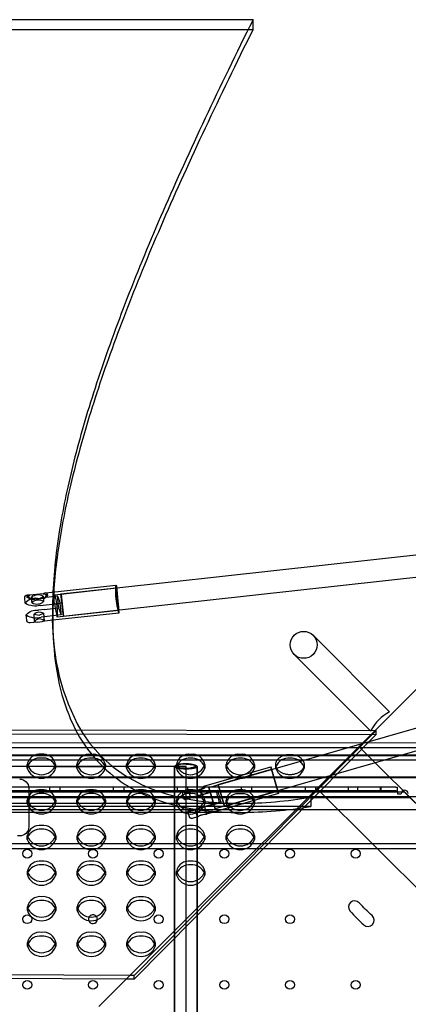
# Model space of a CAD drawing. Units: inches. Extents: x 896 to 1699, y -371 to 172.
# Drawn here: x 1241 to 1255, y -15 to 20 of the extents above; entities that cross this region are included whole.
import ezdxf

# ---------------------------------------------------------------- set-up
doc = ezdxf.new("R2010")
doc.units = ezdxf.units.IN
doc.header["$LTSCALE"] = 500
doc.header["$MEASUREMENT"] = 0
doc.layers.add('Make2D', color=7, linetype='Continuous', true_color=0x000000)

msp = doc.modelspace()

# ---------------------------------------------------------------- linework, layer by layer
at = {"layer": 'Make2D', "color": 18, "lineweight": -3, "true_color": 0x000000}
for p, q in [((1249.5139, 19.8601), (1221.9914, 19.8601)), ((1249.5139, 19.5183), (1249.5139, 19.8601)), ((1240.3398, 19.5183), (1249.5139, 19.5183)), ((1263.2634, 4.2781), (1244.0865, -14.9276)), ((1244.7227, -0.1691), (1260.5737, 1.5843)), ((1259.6844, 0.6937), (1244.8094, -0.9517)), ((1242.2188, -0.347), (1244.6867, -0.074)), ((1242.4956, -0.3163), (1242.4741, -0.7377)), ((1242.5332, -0.4112), (1244.7227, -0.1691)), ((1242.747, -0.3777), (1244.6964, -0.1621)), ((1244.6853, -0.0744), (1244.6867, -0.074)), ((1244.7851, -0.9643), (1244.6964, -0.1621)), ((1244.7015, -0.0947), (1244.7949, -1.0523)), ((1244.7086, -0.179), (1244.7851, -0.9643)), ((1241.4961, -0.7019), (1241.4805, -0.5158)), ((1241.5607, -0.4198), (1241.5793, -0.4177)), ((1241.5609, -0.4336), (1241.563, -0.4418)), ((1241.5671, -0.5076), (1241.5609, -0.4337)), ((1241.563, -0.4418), (1241.7199, -0.5798)), ((1241.7199, -0.5798), (1241.5671, -0.5076)), ((1242.1204, -0.3761), (1241.6591, -0.4272)), ((1241.7299, -0.6826), (1241.7142, -0.4952)), ((1241.7199, -0.5798), (1242.1812, -0.5288)), ((1241.9219, -0.538), (1242.1323, -0.5118)), ((1242.1261, -0.4607), (1242.1418, -0.6481)), ((1242.6263, -0.4571), (1242.1323, -0.5118)), ((1242.1812, -0.5288), (1242.2671, -0.3744)), ((1242.2733, -0.4484), (1242.1812, -0.5288)), ((1242.2671, -0.3744), (1242.2648, -0.3642)), ((1242.2671, -0.3747), (1242.2733, -0.4484)), ((1242.6263, -0.4571), (1242.727, -0.7097)), ((1242.8358, -1.1799), (1242.747, -0.3777)), ((1242.7592, -0.3946), (1242.8358, -1.1799)), ((1241.4961, -0.7019), (1241.4989, -0.7137)), ((1242.1669, -0.9241), (1241.9565, -0.9503)), ((1242.0203, -0.785), (1242.2329, -0.7644)), ((1242.1669, -0.9241), (1242.4692, -0.8906)), ((1242.2329, -0.7644), (1242.458, -0.7395)), ((1242.458, -0.7395), (1242.727, -0.7097)), ((1242.4692, -0.8906), (1242.5489, -0.8818)), ((1242.5322, -0.7313), (1242.5405, -0.8123)), ((1242.5405, -0.8123), (1242.5489, -0.8818)), ((1242.5489, -0.8818), (1242.6609, -0.8694)), ((1242.5489, -0.8818), (1242.6198, -1.1939)), ((1244.8094, -0.9517), (1242.6198, -1.1939)), ((1242.6442, -0.7189), (1242.6609, -0.8694)), ((1242.6609, -0.8694), (1242.7615, -1.122)), ((1244.7851, -0.9643), (1242.8358, -1.1799)), ((1241.5334, -1.126), (1241.5306, -1.1142)), ((1241.5462, -1.3004), (1241.5306, -1.1142)), ((1241.554, -1.3339), (1241.5462, -1.3004)), ((1241.9262, -1.3696), (1241.6691, -1.3981)), ((1241.8256, -1.3538), (1241.8037, -1.0916)), ((1241.8037, -1.0916), (1241.9895, -1.1255)), ((1241.8256, -1.3538), (1241.9239, -1.3699)), ((1241.9262, -1.3696), (1242.0091, -1.3599)), ((1241.9895, -1.1255), (1242.1372, -1.0637)), ((1242.0091, -1.3599), (1242.0883, -1.3517)), ((1242.2675, -1.1767), (1242.0549, -1.1972)), ((1242.4637, -1.3102), (1242.0883, -1.3517)), ((1242.0904, -1.3515), (1242.1591, -1.3258)), ((1242.1372, -1.0637), (1242.1591, -1.3258)), ((1242.4643, -1.1549), (1242.2675, -1.1767)), ((1242.467, -1.5771), (1242.4595, -1.2477)), ((1244.7949, -1.0523), (1242.4637, -1.3102)), ((1242.7615, -1.122), (1242.4643, -1.1549)), ((1242.6198, -1.1939), (1242.6325, -1.1363)), ((1247.9609, -7.203), (1267.3686, -1.6106)), ((1254.3249, -4.5366), (1251.6316, -1.8393)), ((1267.3686, -2.43), (1248.1794, -7.9594)), ((1253.6564, -5.2116), (1250.9594, -2.5106)), ((1217.7431, -5.1339), (1253.8007, -5.1988)), ((1253.8555, -5.1989), (1245.3299, -13.8242)), ((1253.6629, -5.1985), (1253.6564, -5.2116)), ((1253.8007, -5.1988), (1253.8555, -5.1989)), ((1253.8552, -5.3296), (1253.8555, -5.1989)), ((1217.8736, -5.2648), (1253.8552, -5.3296)), ((1253.8552, -5.3296), (1245.3297, -13.9549)), ((1210.787, -5.7895), (1253.2078, -5.7926)), ((1218.2214, -5.6138), (1260.781, -5.6296)), ((1253.2079, -5.7926), (1260.781, -5.7932)), ((1259.2294, -11.7416), (1253.2396, -5.7608)), ((1213.0465, -6.054), (1258.506, -6.054)), ((1213.062, -6.0739), (1258.5215, -6.0739)), ((1241.7673, -6.2337), (1240.6106, -6.2337)), ((1242.3601, -6.2338), (1241.7673, -6.2337)), ((1243.518, -6.2339), (1242.3601, -6.2338)), ((1244.1092, -6.2339), (1243.518, -6.2339)), ((1245.2687, -6.234), (1244.1092, -6.2339)), ((1245.8585, -6.234), (1245.2687, -6.234)), ((1247.0194, -6.2341), (1245.8585, -6.234)), ((1247.6079, -6.2342), (1247.0194, -6.2341)), ((1248.7702, -6.2343), (1247.6079, -6.2342)), ((1249.357, -6.2343), (1248.7702, -6.2343)), ((1250.5211, -6.2344), (1249.357, -6.2343)), ((1251.1063, -6.2344), (1250.5211, -6.2344)), ((1260.781, -6.2351), (1251.1063, -6.2344)), ((1247.1566, -6.4676), (1236.3261, -6.4676)), ((1241.564, -6.5217), (1241.5641, -6.4676)), ((1241.5641, -6.4676), (1241.5643, -6.391)), ((1242.5641, -6.4675), (1242.564, -6.5235)), ((1242.5643, -6.3928), (1242.5641, -6.4675)), ((1242.5645, -6.4676), (1242.5641, -6.4676)), ((1242.5641, -6.4676), (1244.3033, -6.4676)), ((1243.314, -6.5222), (1243.3143, -6.3915)), ((1244.308, -6.4676), (1244.3034, -6.4676)), ((1244.3143, -6.3933), (1244.314, -6.524)), ((1245.064, -6.5227), (1245.0643, -6.392)), ((1247.1566, -6.4676), (1246.0535, -6.4676)), ((1246.0643, -6.3938), (1246.064, -6.5245)), ((1246.7474, -51.8917), (1246.7474, -6.4477)), ((1246.7629, -51.9116), (1246.7629, -6.4676)), ((1246.814, -6.5232), (1246.8143, -6.3925)), ((1246.8202, -6.4676), (1247.1566, -6.4676)), ((1247.1566, -8.6941), (1247.1566, -6.4676)), ((1247.5348, -6.4477), (1247.5348, -51.8917)), ((1247.5503, -6.4676), (1247.5503, -51.9116)), ((1247.7855, -7.1511), (1250.1441, -6.4714)), ((1247.8143, -6.3943), (1247.814, -6.525)), ((1248.2818, -7.1002), (1250.1687, -6.5565)), ((1248.564, -6.5237), (1248.5643, -6.3931)), ((1249.5642, -6.3949), (1249.564, -6.5255)), ((1250.4166, -7.4172), (1250.1436, -6.4716)), ((1250.1441, -6.4714), (1250.4166, -7.4172)), ((1250.3921, -7.3321), (1250.1682, -6.5567)), ((1250.1687, -6.5565), (1250.3921, -7.3321)), ((1250.314, -6.5242), (1250.3142, -6.3936)), ((1251.3142, -6.3954), (1251.314, -6.526)), ((1258.506, -6.8414), (1213.0465, -6.8414)), ((1258.5215, -6.8613), (1213.062, -6.8613)), ((1254.5479, -7.1896), (1217.0201, -7.1896)), ((1241.6172, -7.2243), (1241.6172, -8.5944)), ((1242.3568, -7.3241), (1242.3568, -7.1896)), ((1242.7112, -7.1896), (1242.7112, -7.3241)), ((1244.6068, -7.3241), (1244.6068, -7.1896)), ((1244.9612, -7.1896), (1244.9612, -7.3241)), ((1246.8568, -7.3241), (1246.8568, -7.1896)), ((1247.2112, -7.1896), (1247.2112, -7.3241)), ((1247.6737, -7.2699), (1247.2272, -7.3985)), ((1247.2608, -7.3797), (1247.7073, -7.251)), ((1247.6658, -7.2673), (1247.7205, -7.4564)), ((1247.785, -7.1513), (1247.6737, -7.2699)), ((1247.7855, -7.1511), (1247.785, -7.1513)), ((1247.7859, -7.1512), (1247.7855, -7.1511)), ((1247.7859, -7.1512), (1247.8076, -7.2263)), ((1248.1789, -7.9596), (1247.9609, -7.203)), ((1247.9609, -7.203), (1248.1789, -7.9596)), ((1248.2814, -7.1004), (1248.2818, -7.1002)), ((1248.5053, -7.8758), (1248.2814, -7.1004)), ((1248.2818, -7.1002), (1248.5053, -7.8758)), ((1249.1068, -7.3241), (1249.1068, -7.1896)), ((1249.4612, -7.1896), (1249.4612, -7.3241)), ((1251.3568, -7.3241), (1251.3568, -7.1896)), ((1251.7112, -7.1896), (1251.7112, -7.3241)), ((1251.7645, -7.238), (1257.7544, -13.2189)), ((1252.8778, -7.3241), (1252.8778, -7.1896)), ((1253.1903, -7.1896), (1253.1903, -7.3241)), ((1253.9978, -7.3241), (1253.9978, -7.1896)), ((1254.0088, -7.1896), (1254.0088, -7.3241)), ((1254.5479, -7.1896), (1254.5965, -7.1925)), ((1254.5965, -7.3553), (1254.5965, -7.1925)), ((1260.781, -7.5346), (1210.787, -7.531)), ((1216.5294, -7.5535), (1255.0386, -7.5535)), ((1254.5479, -7.3241), (1217.0201, -7.3241)), ((1219.9588, -7.5435), (1251.4595, -7.5435)), ((1254.8514, -7.366), (1219.9678, -7.366)), ((1247.0981, -7.6365), (1247.0436, -7.4482)), ((1247.0813, -7.3562), (1247.0985, -7.349)), ((1247.0985, -7.349), (1247.1064, -7.3468)), ((1247.1052, -7.3482), (1247.1057, -7.347)), ((1247.1269, -7.4233), (1247.1052, -7.3482)), ((1247.1057, -7.347), (1247.1058, -7.347)), ((1247.3234, -7.5713), (1247.2687, -7.3822)), ((1247.5289, -7.5193), (1247.733, -7.4606)), ((1247.5833, -7.4887), (1247.7886, -7.4294)), ((1248.2112, -7.3228), (1247.733, -7.4606)), ((1247.7886, -7.4294), (1248.2668, -7.2916)), ((1250.4166, -7.4172), (1247.8793, -8.1483)), ((1248.2112, -7.3228), (1248.2668, -7.2916)), ((1250.3921, -7.3321), (1248.5056, -7.8757)), ((1251.4595, -7.5435), (1251.538, -7.5435)), ((1251.538, -7.5435), (1251.5466, -7.5435)), ((1251.5466, -7.5435), (1251.5466, -7.8722)), ((1254.5965, -7.3553), (1254.5965, -7.4226)), ((1254.5965, -7.4226), (1254.731, -7.4226)), ((1255.2258, -7.741), (1254.8514, -7.366)), ((1210.787, -7.973), (1260.781, -7.9766)), ((1241.5657, -7.7653), (1240.8152, -7.7655)), ((1251.5466, -7.8722), (1241.0173, -7.8722)), ((1241.5654, -7.7767), (1241.5657, -7.646)), ((1242.5651, -7.765), (1241.5657, -7.7653)), ((1243.3155, -7.7647), (1242.5651, -7.765)), ((1242.5657, -7.6478), (1242.5654, -7.7785)), ((1243.3154, -7.7772), (1243.3155, -7.7647)), ((1243.3155, -7.7647), (1243.3157, -7.6465)), ((1244.3151, -7.7644), (1243.3158, -7.7647)), ((1245.0658, -7.7641), (1244.3151, -7.7644)), ((1244.3155, -7.7644), (1244.3154, -7.779)), ((1244.3157, -7.6483), (1244.3155, -7.7644)), ((1245.0654, -7.7777), (1245.0655, -7.7641)), ((1245.0655, -7.7641), (1245.0657, -7.647)), ((1246.065, -7.7638), (1245.0658, -7.7641)), ((1246.816, -7.7636), (1246.065, -7.7638)), ((1246.0655, -7.7638), (1246.0654, -7.7795)), ((1246.0657, -7.6488), (1246.0655, -7.7638)), ((1246.8154, -7.7782), (1246.8157, -7.6475)), ((1247.8156, -7.7632), (1246.816, -7.7636)), ((1247.0981, -7.6365), (1247.099, -7.6357)), ((1247.5582, -8.2408), (1247.4816, -7.9763)), ((1247.8534, -7.8765), (1247.6493, -7.9352)), ((1247.9091, -7.8453), (1247.7037, -7.9047)), ((1247.8031, -7.8833), (1247.8797, -8.1478)), ((1247.8157, -7.6493), (1247.8154, -7.78)), ((1248.5655, -7.763), (1247.8156, -7.7632)), ((1247.8534, -7.8765), (1248.3315, -7.7388)), ((1248.3872, -7.7075), (1247.9091, -7.8453)), ((1248.3315, -7.7388), (1248.3872, -7.7075)), ((1248.5654, -7.7787), (1248.5657, -7.6481)), ((1249.037, -7.7628), (1248.5655, -7.763)), ((1249.5657, -7.6499), (1249.5654, -7.7805)), ((1249.072, -8.0827), (1240.188, -8.0856)), ((1247.2194, -8.0516), (1247.2185, -8.0525)), ((1247.2729, -8.2407), (1247.2185, -8.0525)), ((1247.5582, -8.2408), (1247.371, -8.2948)), ((1247.6072, -8.2102), (1247.5582, -8.2408)), ((1247.8797, -8.1478), (1247.8786, -8.1485)), ((1241.5669, -9.0317), (1241.5671, -8.901)), ((1242.5671, -8.9028), (1242.5669, -9.0335)), ((1243.3169, -9.0322), (1243.3171, -8.9015)), ((1244.3171, -8.9033), (1244.3169, -9.034)), ((1245.0669, -9.0327), (1245.0671, -8.902)), ((1246.0671, -8.9038), (1246.0669, -9.0345)), ((1246.8169, -9.0332), (1246.8171, -8.9026)), ((1247.1566, -17.8286), (1247.1566, -8.6943)), ((1247.8171, -8.9044), (1247.8169, -9.035)), ((1248.5669, -9.0337), (1248.5671, -8.9031)), ((1249.5671, -8.9049), (1249.5669, -9.0355)), ((1214.9068, -9.1785), (1256.6612, -9.1785)), ((1256.8484, -9.366), (1221.9612, -9.366)), ((1241.5683, -10.2867), (1241.5685, -10.156)), ((1242.5685, -10.1578), (1242.5683, -10.2885)), ((1243.3183, -10.2872), (1243.3185, -10.1565)), ((1244.3185, -10.1583), (1244.3183, -10.289)), ((1245.0683, -10.2877), (1245.0685, -10.157)), ((1246.0685, -10.1588), (1246.0683, -10.2895)), ((1246.8183, -10.2882), (1246.8185, -10.1576)), ((1247.8185, -10.1594), (1247.8183, -10.29)), ((1241.5697, -11.5417), (1241.5699, -11.411)), ((1242.5699, -11.4128), (1242.5697, -11.5435)), ((1243.3197, -11.5422), (1243.3199, -11.4115)), ((1244.3199, -11.4133), (1244.3197, -11.544)), ((1245.0697, -11.5427), (1245.0699, -11.4121)), ((1246.0699, -11.4139), (1246.0697, -11.5445)), ((1241.5711, -12.7967), (1241.5714, -12.666)), ((1242.5714, -12.6678), (1242.5711, -12.7985)), ((1243.3211, -12.7972), (1243.3214, -12.6665)), ((1244.3214, -12.6683), (1244.3211, -12.799)), ((1245.0711, -12.7977), (1245.0714, -12.6671)), ((1246.0713, -12.6689), (1246.0711, -12.7995)), ((1245.189, -13.8236), (1226.3186, -13.7383)), ((1245.0589, -13.9537), (1226.4494, -13.8696)), ((1245.3299, -13.8242), (1245.189, -13.8236)), ((1245.3297, -13.9549), (1245.3299, -13.8242)), ((1245.3297, -13.9549), (1245.0589, -13.9537))]:
    msp.add_line(p, q, dxfattribs=at)
msp.add_lwpolyline([(1241.6172, -8.5944, -0.4177777), (1241.2963, -8.9099), (1241.2191, -8.9103)], format="xyb", dxfattribs=at)
for centre, radius in [((1241.5653, -9.5333), 0.1562), ((1243.8778, -9.5333), 0.1562), ((1246.1903, -9.5333), 0.1563), ((1248.5028, -9.5333), 0.1562), ((1250.8153, -9.5333), 0.1562), ((1253.1278, -9.5333), 0.1562), ((1241.5653, -11.8458), 0.1562), ((1246.1903, -11.8458), 0.1562), ((1248.5028, -11.8458), 0.1562), ((1250.8153, -11.8458), 0.1562), ((1241.5653, -14.1583), 0.1562), ((1243.8778, -14.1583), 0.1562), ((1246.1903, -14.1583), 0.1563), ((1248.5028, -14.1583), 0.1563), ((1250.8153, -14.1583), 0.1562), ((1253.1278, -14.1583), 0.1562)]:
    msp.add_circle(centre, radius, dxfattribs=at)
for centre, radius, start, end in [((1242.2965, -0.7899), 0.4497, 99.95199, 113.05035), ((1242.2312, -0.3838), 0.0389, 30.33922, 108.68614), ((1257.3497, -0.9678), 14.8936, 177.50393, 179.12161), ((1241.8626, -1.0191), 0.4847, 82.97348, 139.13389), ((1241.5767, -0.4333), 0.0158, 80.39761, 180.93717), ((1241.5812, -0.7447), 0.3269, 76.20294, 90.32421), ((1241.9468, -0.7961), 0.3803, 61.86587, 127.71324), ((1241.8677, -0.3033), 0.2458, 231.34798, 288.00098), ((1241.9625, -0.9835), 0.3803, 61.86587, 127.71324), ((1241.8834, -0.4907), 0.2458, 231.34798, 288.00098), ((1241.9653, -0.3326), 0.2056, 263.95841, 321.44873), ((1241.981, -0.52), 0.2056, 263.95841, 321.44873), ((1242.8249, -0.5869), 0.3263, 149.61504, 206.26204), ((1241.2208, -0.8456), 1.3888, 5.0498, 17.76577), ((1246.7041, -0.3099), 4.0804, 182.06842, 185.75252), ((1241.992, -1.3352), 0.3078, 61.86587, 127.71324), ((1255.9535, -0.9482), 13.4973, 179.11396, 181.27119), ((1256.4133, -1.2755), 13.9496, 177.79039, 181.23889), ((1239.7279, -1.1279), 2.9046, 359.83532, 8.00772), ((1248.2212, -0.1771), 5.6032, 185.54803, 185.54842), ((1238.0294, -1.3109), 4.7359, 2.28605, 7.29306), ((1241.8736, -0.5804), 0.6429, 238.05788, 286.38168), ((1242.0044, -1.4826), 0.2203, 45.37114, 144.20797), ((1250.2599, -1.3759), 7.8014, 179.05772, 209.18518), ((1255.0018, -5.8754), 1.5002, 116.82112, 153.17609), ((1242.0031, -6.4762), 0.447, 82.18944, 169.01051), ((1242.0189, -6.6476), 0.4856, 84.7167, 156.81345), ((1242.1082, -6.6483), 0.4863, 23.0165, 95.2565), ((1242.1245, -6.4769), 0.4477, 10.82702, 97.78878), ((1243.7531, -6.4767), 0.447, 82.18944, 169.01051), ((1243.7689, -6.6481), 0.4856, 84.7167, 156.81345), ((1243.8582, -6.6488), 0.4863, 23.0165, 95.2565), ((1243.8745, -6.4774), 0.4477, 10.82702, 97.78878), ((1245.5031, -6.4772), 0.447, 82.18944, 169.01051), ((1245.5189, -6.6486), 0.4856, 84.7167, 156.81345), ((1245.6082, -6.6493), 0.4863, 23.0165, 95.2565), ((1245.6245, -6.4779), 0.4477, 10.82702, 97.78878), ((1247.2531, -6.4778), 0.447, 82.18944, 169.01051), ((1247.2689, -6.6491), 0.4856, 84.7167, 156.81345), ((1247.3582, -6.6498), 0.4863, 23.0165, 95.2565), ((1247.3745, -6.4784), 0.4477, 10.82702, 97.78878), ((1249.0031, -6.4783), 0.447, 82.18944, 169.01051), ((1249.0189, -6.6496), 0.4856, 84.7167, 156.81345), ((1249.1082, -6.6503), 0.4863, 23.0165, 95.2565), ((1249.1245, -6.479), 0.4477, 10.82702, 97.78878), ((1250.7689, -6.6501), 0.4856, 84.7167, 156.81345), ((1250.8582, -6.6508), 0.4863, 23.0165, 95.2565), ((1241.8247, -6.5223), 0.2607, 165.33759, 179.85514), ((1242.0643, -6.3533), 0.5279, 198.60489, 341.18896), ((1242.0646, -6.2226), 0.5279, 198.60489, 341.18896), ((1242.3034, -6.5232), 0.2607, 359.9387, 14.45626), ((1243.5747, -6.5229), 0.2607, 165.33759, 179.85514), ((1243.8143, -6.3538), 0.5279, 198.60489, 341.18896), ((1243.8146, -6.2231), 0.5279, 198.60489, 341.18896), ((1244.0534, -6.5237), 0.2607, 359.9387, 14.45626), ((1245.3247, -6.5234), 0.2607, 165.33759, 179.85514), ((1245.5643, -6.3543), 0.5279, 198.60489, 341.18896), ((1245.5646, -6.2236), 0.5279, 198.60489, 341.18896), ((1245.8034, -6.5242), 0.2607, 359.9387, 14.45626), ((1247.0462, -6.9544), 0.5882, 80.70827, 120.52409), ((1247.1317, -5.4882), 1.0336, 248.17353, 292.84977), ((1247.0617, -6.9743), 0.5882, 80.70827, 120.52409), ((1247.0747, -6.5239), 0.2607, 165.33759, 179.85514), ((1247.3143, -6.3548), 0.5279, 198.60489, 341.18896), ((1247.3146, -6.2241), 0.5279, 198.60489, 341.18896), ((1247.2226, -7.0791), 0.7099, 64.06947, 96.59111), ((1247.5534, -6.5247), 0.2607, 359.9387, 14.45626), ((1248.8247, -6.5244), 0.2607, 165.33759, 179.85514), ((1249.0643, -6.3553), 0.5279, 198.60489, 341.18896), ((1249.0646, -6.2246), 0.5279, 198.60489, 341.18896), ((1249.3033, -6.5252), 0.2607, 359.9387, 14.45626), ((1250.5747, -6.5249), 0.2607, 165.33759, 179.85514), ((1250.8143, -6.3558), 0.5279, 198.60489, 341.18896), ((1251.0533, -6.5258), 0.2607, 359.9387, 14.45626), ((1242.0045, -7.7312), 0.447, 82.18944, 169.01051), ((1242.1259, -7.7319), 0.4477, 10.82702, 97.78878), ((1243.7545, -7.7317), 0.447, 82.18944, 169.01051), ((1243.8759, -7.7324), 0.4477, 10.82702, 97.78878), ((1245.5045, -7.7323), 0.447, 82.18944, 169.01051), ((1245.6259, -7.7329), 0.4477, 10.82702, 97.78878), ((1247.2545, -7.7328), 0.447, 82.18944, 169.01051), ((1247.3759, -7.7334), 0.4477, 10.82702, 97.78878), ((1247.3304, -5.9882), 1.3268, 284.99405, 291.07859), ((1247.3456, -6.8852), 0.5145, 314.6814, 328.85989), ((1247.9612, -8.0644), 0.8521, 100.3807, 107.33141), ((1249.0045, -7.7333), 0.447, 82.18944, 169.01051), ((1249.1259, -7.734), 0.4477, 10.82702, 97.78878), ((1242.0203, -7.9026), 0.4856, 84.7167, 156.81345), ((1242.1096, -7.9033), 0.4863, 23.0165, 95.2565), ((1243.7703, -7.9031), 0.4856, 84.7167, 156.81345), ((1243.8596, -7.9038), 0.4863, 23.0165, 95.2565), ((1245.5203, -7.9036), 0.4856, 84.7167, 156.81345), ((1245.6096, -7.9043), 0.4863, 23.0165, 95.2565), ((1247.2703, -7.9041), 0.4856, 84.7167, 156.81345), ((1250.0289, -16.4186), 9.2587, 105.31617, 108.44854), ((1247.6041, -8.6613), 1.3268, 104.99405, 111.07859), ((1246.9734, -6.5852), 0.8521, 280.3807, 287.33141), ((1247.3596, -7.9048), 0.4863, 23.0165, 95.2565), ((1254.6496, -5.6849), 6.6435, 194.27345, 198.00853), ((1241.9487, -9.3455), 6.6435, 14.27345, 18.00853), ((1249.0203, -7.9046), 0.4856, 84.7167, 156.81345), ((1248.9217, 8.0252), 15.7885, 270.41828, 279.57006), ((1249.1096, -7.9053), 0.4863, 23.0165, 95.2565), ((1254.5527, -7.3701), 0.0463, 18.606, 95.93885), ((1254.856, -7.4253), 0.125, 4.60217, 178.76451), ((1241.8261, -7.7773), 0.2607, 165.33759, 179.85514), ((1242.0657, -7.6083), 0.5279, 198.60489, 341.18896), ((1242.066, -7.4776), 0.5279, 198.60489, 341.18896), ((1242.3048, -7.7782), 0.2607, 359.9387, 14.45626), ((1243.8157, -7.6088), 0.5279, 198.60489, 341.18896), ((1243.816, -7.4781), 0.5279, 198.60489, 341.18896), ((1243.5772, -7.7781), 0.2618, 165.35698, 177.08287), ((1244.0548, -7.7787), 0.2607, 359.9387, 14.45626), ((1245.5657, -7.6093), 0.5279, 198.60489, 341.18896), ((1245.566, -7.4786), 0.5279, 198.60489, 341.18896), ((1245.3273, -7.7786), 0.2619, 165.35865, 176.84159), ((1245.8048, -7.7792), 0.2607, 359.9387, 14.45626), ((1247.0761, -7.7789), 0.2607, 165.33759, 179.85514), ((1247.3157, -7.6098), 0.5279, 198.60489, 341.18896), ((1247.316, -7.4791), 0.5279, 198.60489, 341.18896), ((1245.6419, -1.4104), 6.8266, 283.35225, 287.10055), ((1247.5548, -7.7797), 0.2607, 359.9387, 14.45626), ((1248.8261, -7.7794), 0.2607, 165.33759, 179.85514), ((1249.0657, -7.6103), 0.5279, 198.60489, 341.18896), ((1249.066, -7.4796), 0.5279, 198.60489, 341.18896), ((1248.9601, 7.8782), 15.9613, 270.40165, 279.32573), ((1249.3048, -7.7803), 0.2607, 359.9387, 14.45626), ((1247.8753, -8.767), 0.6185, 89.69316, 114.73197), ((1242.0059, -8.9862), 0.447, 82.18944, 169.01051), ((1242.0217, -9.1576), 0.4856, 84.7167, 156.81345), ((1242.111, -9.1583), 0.4863, 23.0165, 95.2565), ((1242.1274, -8.9869), 0.4477, 10.82702, 97.78878), ((1243.7559, -8.9868), 0.447, 82.18944, 169.01051), ((1243.7717, -9.1581), 0.4856, 84.7167, 156.81345), ((1243.861, -9.1588), 0.4863, 23.0165, 95.2565), ((1243.8774, -8.9874), 0.4477, 10.82702, 97.78878), ((1245.5059, -8.9873), 0.447, 82.18944, 169.01051), ((1245.5217, -9.1586), 0.4856, 84.7167, 156.81345), ((1245.611, -9.1593), 0.4863, 23.0165, 95.2565), ((1245.6274, -8.9879), 0.4477, 10.82702, 97.78878), ((1247.2559, -8.9878), 0.447, 82.18944, 169.01051), ((1247.2717, -9.1591), 0.4856, 84.7167, 156.81345), ((1247.361, -9.1598), 0.4863, 23.0165, 95.2565), ((1247.3774, -8.9885), 0.4477, 10.82702, 97.78878), ((1249.0059, -8.9883), 0.447, 82.18944, 169.01051), ((1249.0217, -9.1596), 0.4856, 84.7167, 156.81345), ((1249.111, -9.1603), 0.4863, 23.0165, 95.2565), ((1249.1274, -8.989), 0.4477, 10.82702, 97.78878), ((1241.8275, -9.0324), 0.2607, 165.33759, 179.85514), ((1242.0674, -8.7326), 0.5279, 198.60489, 341.18896), ((1242.3062, -9.0332), 0.2607, 359.9387, 14.45626), ((1243.5775, -9.0329), 0.2607, 165.33759, 179.85514), ((1243.8174, -8.7331), 0.5279, 198.60489, 341.18896), ((1244.0562, -9.0337), 0.2607, 359.9387, 14.45626), ((1245.3275, -9.0334), 0.2607, 165.33759, 179.85514), ((1245.5674, -8.7336), 0.5279, 198.60489, 341.18896), ((1245.8062, -9.0342), 0.2607, 359.9387, 14.45626), ((1247.0775, -9.0339), 0.2607, 165.33759, 179.85514), ((1247.3174, -8.7341), 0.5279, 198.60489, 341.18896), ((1247.5562, -9.0347), 0.2607, 359.9387, 14.45626), ((1248.8275, -9.0344), 0.2607, 165.33759, 179.85514), ((1249.0674, -8.7346), 0.5279, 198.60489, 341.18896), ((1249.3062, -9.0353), 0.2607, 359.9387, 14.45626), ((1242.0672, -8.8633), 0.5279, 198.60489, 341.18896), ((1243.8172, -8.8638), 0.5279, 198.60489, 341.18896), ((1245.5672, -8.8643), 0.5279, 198.60489, 341.18896), ((1247.3172, -8.8648), 0.5279, 198.60489, 341.18896), ((1249.0672, -8.8653), 0.5279, 198.60489, 341.18896), ((1242.0074, -10.2412), 0.447, 82.18944, 169.01051), ((1242.0232, -10.4126), 0.4856, 84.7167, 156.81345), ((1242.1124, -10.4133), 0.4863, 23.0165, 95.2565), ((1242.1288, -10.2419), 0.4477, 10.82702, 97.78878), ((1243.7574, -10.2418), 0.447, 82.18944, 169.01051), ((1243.7732, -10.4132), 0.4857, 84.72036, 156.79421), ((1243.8624, -10.4138), 0.4863, 23.0165, 95.2565), ((1243.8788, -10.2424), 0.4477, 10.82702, 97.78878), ((1245.5074, -10.2423), 0.447, 82.18944, 169.01051), ((1245.5232, -10.4136), 0.4856, 84.7167, 156.81345), ((1245.6124, -10.4143), 0.4863, 23.0165, 95.2565), ((1245.6288, -10.2429), 0.4477, 10.82702, 97.78878), ((1247.2574, -10.2428), 0.447, 82.18944, 169.01051), ((1247.2732, -10.4141), 0.4856, 84.7167, 156.81345), ((1247.3624, -10.4148), 0.4863, 23.0165, 95.2565), ((1247.3788, -10.2435), 0.4477, 10.82702, 97.78878), ((1241.8289, -10.2874), 0.2607, 165.33759, 179.85514), ((1242.0686, -10.1183), 0.5279, 198.60489, 341.18896), ((1242.0688, -9.9876), 0.5279, 198.60489, 341.18896), ((1242.3076, -10.2882), 0.2607, 359.9387, 14.45626), ((1243.579, -10.2879), 0.2607, 165.31372, 179.85493), ((1243.8186, -10.1188), 0.5279, 198.60489, 341.18896), ((1243.8188, -9.9881), 0.5279, 198.60489, 341.18896), ((1244.0576, -10.2887), 0.2607, 359.9387, 14.45626), ((1245.3289, -10.2884), 0.2607, 165.33759, 179.85514), ((1245.5686, -10.1193), 0.5279, 198.60489, 341.18896), ((1245.5688, -9.9886), 0.5279, 198.60489, 341.18896), ((1245.8076, -10.2892), 0.2607, 359.9387, 14.45626), ((1247.0789, -10.2889), 0.2607, 165.33759, 179.85514), ((1247.3186, -10.1198), 0.5279, 198.60489, 341.18896), ((1247.3188, -9.9891), 0.5279, 198.60489, 341.18896), ((1247.5576, -10.2898), 0.2607, 359.9387, 14.45626), ((1242.0088, -11.4963), 0.447, 82.18944, 169.01051), ((1242.1302, -11.4969), 0.4477, 10.82702, 97.78878), ((1243.7588, -11.4968), 0.447, 82.18944, 169.01051), ((1243.8802, -11.4974), 0.4477, 10.82702, 97.78878), ((1245.5088, -11.4973), 0.447, 82.18944, 169.01051), ((1245.6302, -11.498), 0.4477, 10.82702, 97.78878), ((1242.0702, -11.2426), 0.5279, 198.60489, 341.18896), ((1242.0246, -11.6677), 0.4857, 84.72208, 156.78516), ((1242.1138, -11.6683), 0.4863, 23.0165, 95.2565), ((1243.8202, -11.2431), 0.5279, 198.60489, 341.18896), ((1243.7746, -11.6681), 0.4856, 84.7167, 156.81345), ((1243.8638, -11.6688), 0.4863, 23.0165, 95.2565), ((1245.5702, -11.2436), 0.5279, 198.60489, 341.18896), ((1245.5246, -11.6686), 0.4856, 84.7167, 156.81345), ((1245.6138, -11.6693), 0.4863, 23.0165, 95.2565), ((1253.0929, -11.4135), 0.2187, 42, 222), ((1241.8304, -11.5424), 0.2607, 165.33759, 179.85514), ((1242.07, -11.3733), 0.5279, 198.60489, 341.18896), ((1242.309, -11.5432), 0.2607, 359.9387, 14.45626), ((1243.5804, -11.5429), 0.2607, 165.33759, 179.85514), ((1243.82, -11.3738), 0.5279, 198.60489, 341.18896), ((1243.8778, -11.8458), 0.1562, 149.56179, 39.06023), ((1243.8778, -11.8458), 0.1563, 39.06023, 149.56179), ((1244.059, -11.5437), 0.2607, 359.9387, 14.45626), ((1245.3304, -11.5434), 0.2607, 165.33759, 179.85514), ((1245.57, -11.3743), 0.5279, 198.60489, 341.18896), ((1245.809, -11.5442), 0.2607, 359.9387, 14.45626), ((1257.784, -7.1896), 6.5312, 222, 228), ((1253.5601, -11.8807), 0.2187, 228, 48), ((1242.0102, -12.7513), 0.447, 82.18944, 169.01051), ((1242.026, -12.9227), 0.4857, 84.72189, 156.78618), ((1242.1153, -12.9233), 0.4863, 23.0165, 95.2565), ((1242.1316, -12.7519), 0.4477, 10.82702, 97.78878), ((1243.7602, -12.7518), 0.447, 82.18944, 169.01051), ((1243.776, -12.9231), 0.4856, 84.7167, 156.81345), ((1243.8653, -12.9238), 0.4863, 23.0165, 95.2565), ((1243.8816, -12.7524), 0.4477, 10.82702, 97.78878), ((1245.5102, -12.7523), 0.447, 82.18944, 169.01051), ((1245.526, -12.9236), 0.4856, 84.7167, 156.81345), ((1245.6153, -12.9243), 0.4863, 23.0165, 95.2565), ((1245.6316, -12.753), 0.4477, 10.82702, 97.78878), ((1241.8318, -12.7974), 0.2607, 165.33759, 179.85514), ((1242.0714, -12.6283), 0.5279, 198.60489, 341.18896), ((1242.0717, -12.4976), 0.5279, 198.60489, 341.18896), ((1242.3105, -12.7982), 0.2607, 359.9387, 14.45626), ((1243.5818, -12.7979), 0.2607, 165.33759, 179.85514), ((1243.8214, -12.6288), 0.5279, 198.60489, 341.18896), ((1243.8217, -12.4981), 0.5279, 198.60489, 341.18896), ((1244.0605, -12.7987), 0.2607, 359.9387, 14.45626), ((1245.3318, -12.7984), 0.2607, 165.33759, 179.85514), ((1245.5714, -12.6293), 0.5279, 198.60489, 341.18896), ((1245.5717, -12.4986), 0.5279, 198.60489, 341.18896), ((1245.8104, -12.7993), 0.2607, 359.9387, 14.45626)]:
    msp.add_arc(centre, radius, start, end, dxfattribs=at)
at = {"layer": 'Make2D', "color": 18, "lineweight": -3, "true_color": 0x000000, "extrusion": (0, 0, -1)}
for centre, radius, start, end in [((-1247.6209, -0.2407), 2.9403, 343.97614, 3.24127), ((-1244.6744, -0.0985), 0.0274, 116.61615, 171.89768), ((-1244.6863, -0.1822), 0.0225, 116.61615, 171.89768), ((-1241.5682, -0.5076), 0.0881, 354.66534, 85.18546), ((-1241.6133, -0.5073), 0.0462, 359.64619, 49.82439), ((-1241.735, -0.6415), 0.2273, 48.21347, 70.51282), ((-1242.1059, -0.6529), 0.2772, 92.99636, 122.94261), ((-1242.2315, -0.4542), 0.0422, 126.65801, 172.11626), ((-1242.737, -0.3978), 0.0225, 116.61615, 171.89768), ((-1241.839, -0.1682), 0.6429, 253.61825, 301.94266), ((-1241.8972, -1.4314), 0.4848, 40.86683, 97.02633), ((-1241.6517, -1.294), 0.1056, 260.54704, 337.7668), ((-1251.2955, -2.1749), 0.475, 315.04274, 135.04274), ((-1251.2955, -2.1749), 0.475, 135.04274, 315.04274), ((-1241.3003, -7.2255), 0.317, 89.90424, 179.78803), ((-1245.7239, -1.3008), 6.2746, 251.97128, 255.74674), ((-1248.3175, -10.0462), 2.8543, 72.94237, 76.80107), ((-1247.1203, -7.4259), 0.0799, 343.76273, 60.68689), ((-1245.5216, -0.9948), 6.8263, 252.89942, 256.64781), ((-1247.3129, -7.0156), 0.3924, 282.61826, 301.9363), ((-1246.8582, -8.8904), 1.5634, 99.1317, 104.92158), ((-1248.3778, -10.6272), 3.4293, 71.13069, 74.82793), ((-1245.7786, -1.4898), 6.2746, 251.97128, 255.74674), ((-1248.4325, -10.8163), 3.4293, 71.13069, 74.82793), ((-1248.3723, -10.2353), 2.8543, 72.94237, 76.80107), ((-1250.1495, -16.8349), 9.2591, 71.55151, 74.68382), ((-1246.231, -3.0532), 5.0794, 251.97128, 255.74674), ((-1248.3794, -10.6032), 2.7761, 71.13069, 74.82793), ((-1248.3307, -10.1328), 2.3106, 72.94237, 76.80107), ((-1247.349, -8.2188), 0.0791, 253.84829, 343.88085), ((-1247.9045, -8.7369), 0.6049, 55.11726, 72.37336), ((-1247.827, -8.487), 0.3433, 72.08142, 98.8285), ((-1257.784, -7.1896), 6.0937, 312, 318)]:
    msp.add_arc(centre, radius, start, end, dxfattribs=at)
at = {"layer": 'Make2D', "color": 18, "lineweight": -3, "true_color": 0x000000}
for points, knots in [([(1249.5139, 19.8601), (1248.9223, 18.6697), (1248.3596, 17.5107), (1247.3015, 15.2603), (1246.806, 14.1688), (1245.8893, 12.0565), (1245.4682, 11.036), (1244.7052, 9.0691), (1244.3634, 8.1226), (1243.7623, 6.306), (1243.503, 5.436), (1243.0688, 3.7744), (1242.8939, 2.9828), (1242.6018, 1.3219), (1242.5045, 0.4711), (1242.4702, -0.3192)], [0, 0, 0, 0, 176.0194812, 176.0194812, 352.0389624, 352.0389624, 528.0584435, 528.0584435, 704.0779247, 704.0779247, 880.0974059, 880.0974059, 1056.1168871, 1056.1168871, 1269.2802282, 1269.2802282, 1269.2802282, 1269.2802282]), ([(1249.5139, 19.5183), (1248.9227, 18.3269), (1248.3605, 17.1674), (1247.3033, 14.9168), (1246.8082, 13.8255), (1245.8924, 11.7139), (1245.4717, 10.694), (1244.7096, 8.7282), (1244.3683, 7.7825), (1243.7679, 5.9674), (1243.509, 5.0982), (1243.0753, 3.4383), (1242.9007, 2.6477), (1242.6313, 1.1155), (1242.5402, 0.3772), (1242.4956, -0.3163)], [0, 0, 0, 0, 176.0194812, 176.0194812, 352.0389624, 352.0389624, 528.0584435, 528.0584435, 704.0779247, 704.0779247, 880.0974059, 880.0974059, 1056.1168871, 1056.1168871, 1239.5745205, 1239.5745205, 1239.5745205, 1239.5745205]), ([(1242.467, -1.5771), (1242.4711, -1.7599), (1242.4791, -1.939), (1242.5699, -3.2859), (1242.8211, -4.2893), (1243.6644, -5.9514), (1244.257, -6.6094), (1245.7773, -7.5742), (1246.7051, -7.881), (1248.1989, -8.0589), (1248.6245, -8.0829), (1249.072, -8.0827)], [1355.4863811, 1355.4863811, 1355.4863811, 1355.4863811, 1408.1558494, 1408.1558494, 1760.1948118, 1760.1948118, 2112.2337742, 2112.2337742, 2464.2727365, 2464.2727365, 2594.5167469, 2594.5167469, 2594.5167469, 2594.5167469]), ([(1243.4489, -5.1802), (1243.85, -5.8361), (1244.3721, -6.3686), (1245.774, -7.2591), (1246.7025, -7.5658), (1248.187, -7.7399), (1248.6016, -7.763), (1249.037, -7.7628)], [1815.6426093, 1815.6426093, 1815.6426093, 1815.6426093, 2112.2337742, 2112.2337742, 2464.2727365, 2464.2727365, 2591.2375355, 2591.2375355, 2591.2375355, 2591.2375355])]:
    msp.add_open_spline(points, degree=3, knots=knots, dxfattribs=at)
for points, weights, knots in [([(1250.8138, -6.0359), (1250.3138, -6.0357), (1250.3142, -6.3943), (1250.3147, -6.7529), (1250.8147, -6.753), (1251.3147, -6.7532), (1251.3142, -6.3946), (1251.3138, -6.036), (1250.8138, -6.0359)], [1, 0.707106781187, 1, 0.707106781187, 1, 0.707106781187, 1, 0.707106781187, 1], [-79.7964534, -79.7964534, -79.7964534, -59.8473401, -59.8473401, -39.8982267, -39.8982267, -19.9491134, -19.9491134, 0, 0, 0]), ([(1246.7629, -6.4676), (1246.7629, -6.5414), (1247.1566, -6.5414), (1247.5503, -6.5414), (1247.5503, -6.4676), (1247.5503, -6.3938), (1247.1566, -6.3938)], [1, 0.707106781187, 1, 0.707106781187, 1, 0.707106781187, 1], [-47.1238898, -47.1238898, -47.1238898, -31.4159265, -31.4159265, -15.7079633, -15.7079633, 0, 0, 0])]:
    msp.add_rational_spline(points, weights, degree=2, knots=knots, dxfattribs=at)

doc.saveas('drawing.dxf')
